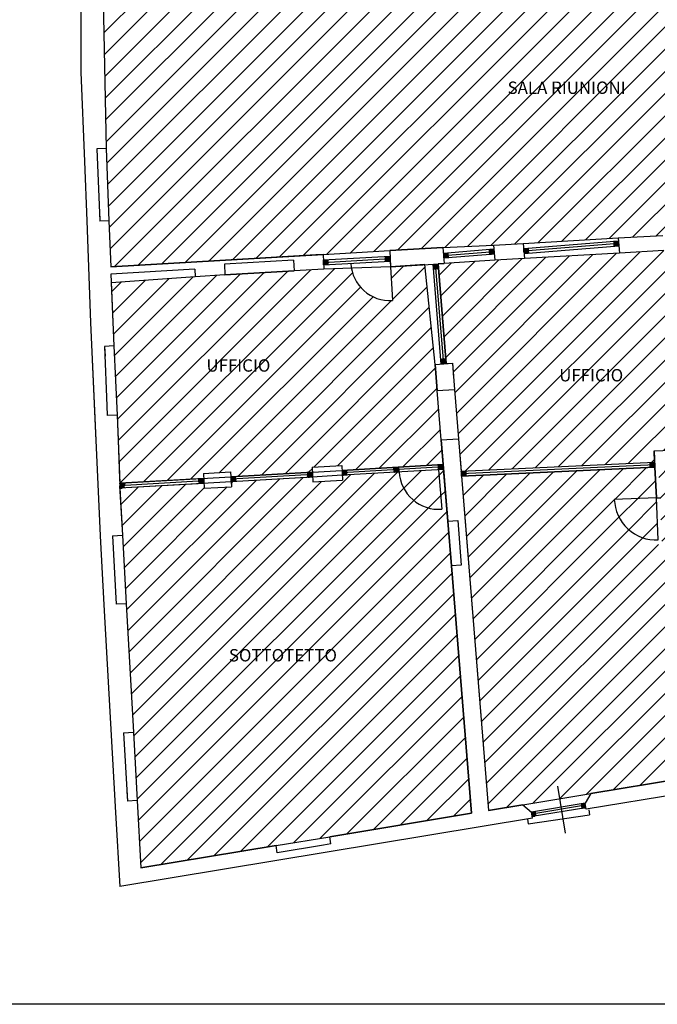
# Model space of a CAD drawing. Units: millimetres. Extents: x 694 to 1878, y 383 to 1533.
# Drawn here: x 816 to 829, y 935 to 955 of the extents above; entities that cross this region are included whole.
import ezdxf

# ---------------------------------------------------------------- set-up
doc = ezdxf.new("R2010")
doc.units = ezdxf.units.MM
doc.layers.add('DISEGNO', color=7, linetype='Continuous')
doc.layers.add('ZONA UFFICI', color=5, linetype='Continuous')
doc.styles.add('2', font='simplex')
pattern_1 = [(45, (-210.48702, 805.204), (-0.2245064, 0.2245064), [])]

# ---------------------------------------------------------------- blocks, each defined once
blk = doc.blocks.new('*X144')
at = {"color": 0, "linetype": 'Continuous'}
for p, q in [((13.499, 5.65), (13.58, 5.65)), ((13.5, 5.643), (13.5, 5.657)), ((13.5, 5.64), (13.582, 5.64)), ((13.502, 5.63), (13.58, 5.63)), ((13.504, 5.62), (13.52, 5.62)), ((13.505, 5.61), (13.586, 5.61)), ((13.507, 5.6), (13.588, 5.6)), ((13.509, 5.59), (13.59, 5.59)), ((13.51, 5.618), (13.51, 5.659)), ((13.51, 5.582), (13.51, 5.618)), ((13.51, 5.58), (13.584, 5.58)), ((13.516, 5.66), (13.578, 5.66)), ((13.52, 5.62), (13.52, 5.661)), ((13.52, 5.62), (13.585, 5.62)), ((13.52, 5.569), (13.52, 5.62)), ((13.53, 5.622), (13.53, 5.662)), ((13.53, 5.571), (13.53, 5.622)), ((13.54, 5.623), (13.54, 5.664)), ((13.54, 5.573), (13.54, 5.623)), ((13.55, 5.625), (13.55, 5.666)), ((13.55, 5.574), (13.55, 5.625)), ((13.56, 5.627), (13.56, 5.667)), ((13.56, 5.576), (13.56, 5.627)), ((13.57, 5.628), (13.57, 5.669)), ((13.57, 5.578), (13.57, 5.628)), ((13.58, 5.63), (13.58, 5.649)), ((13.58, 5.63), (13.583, 5.63)), ((13.58, 5.579), (13.58, 5.63)), ((13.59, 5.581), (13.59, 5.589)), ((12.493, 5.49), (12.574, 5.49)), ((12.494, 5.48), (12.575, 5.48)), ((12.496, 5.47), (12.577, 5.47)), ((12.498, 5.46), (12.553, 5.46)), ((12.499, 5.45), (12.58, 5.45)), ((12.5, 5.451), (12.5, 5.492)), ((12.5, 5.445), (12.5, 5.451)), ((12.501, 5.44), (12.582, 5.44)), ((12.502, 5.43), (12.584, 5.43)), ((12.504, 5.42), (12.585, 5.42)), ((12.506, 5.41), (12.557, 5.41)), ((12.51, 5.453), (12.51, 5.493)), ((12.51, 5.402), (12.51, 5.453)), ((12.52, 5.455), (12.52, 5.495)), ((12.52, 5.404), (12.52, 5.455)), ((12.53, 5.456), (12.53, 5.497)), ((12.53, 5.406), (12.53, 5.456)), ((12.54, 5.458), (12.54, 5.498)), ((12.54, 5.407), (12.54, 5.458)), ((12.549, 5.5), (12.572, 5.5)), ((12.55, 5.46), (12.55, 5.5)), ((12.55, 5.409), (12.55, 5.46)), ((12.553, 5.46), (12.579, 5.46)), ((12.56, 5.461), (12.56, 5.502)), ((12.56, 5.411), (12.56, 5.461)), ((12.57, 5.463), (12.57, 5.503)), ((12.57, 5.412), (12.57, 5.463)), ((12.58, 5.414), (12.58, 5.452)), ((13.512, 5.57), (13.524, 5.57))]:
    blk.add_line(p, q, dxfattribs=at)
blk = doc.blocks.new('*X145')
at = {"color": 0, "linetype": 'Continuous'}
for p, q in [((8.662, 12.39), (8.762, 12.39)), ((8.662, 12.38), (8.762, 12.38)), ((8.663, 12.37), (8.763, 12.37)), ((8.663, 12.36), (8.764, 12.36)), ((8.664, 12.35), (8.692, 12.35)), ((8.665, 12.34), (8.765, 12.34)), ((8.67, 12.349), (8.67, 12.399)), ((8.67, 12.299), (8.67, 12.349)), ((8.68, 12.349), (8.68, 12.399)), ((8.68, 12.299), (8.68, 12.349)), ((8.69, 12.35), (8.69, 12.4)), ((8.69, 12.3), (8.69, 12.35)), ((8.691, 12.4), (8.761, 12.4)), ((8.692, 12.35), (8.764, 12.35)), ((8.7, 12.35), (8.7, 12.401)), ((8.7, 12.3), (8.7, 12.35)), ((8.71, 12.351), (8.71, 12.401)), ((8.71, 12.301), (8.71, 12.351)), ((8.72, 12.352), (8.72, 12.402)), ((8.72, 12.302), (8.72, 12.352)), ((8.73, 12.352), (8.73, 12.402)), ((8.73, 12.302), (8.73, 12.352)), ((8.74, 12.353), (8.74, 12.403)), ((8.74, 12.303), (8.74, 12.353)), ((8.75, 12.353), (8.75, 12.403)), ((8.75, 12.303), (8.75, 12.353)), ((8.76, 12.354), (8.76, 12.404)), ((8.76, 12.304), (8.76, 12.354)), ((10.61, 12.505), (10.61, 12.512)), ((10.61, 12.51), (10.708, 12.51)), ((10.61, 12.5), (10.709, 12.5)), ((10.611, 12.49), (10.709, 12.49)), ((10.611, 12.48), (10.71, 12.48)), ((10.612, 12.47), (10.711, 12.47)), ((10.613, 12.46), (10.712, 12.46)), ((10.613, 12.45), (10.713, 12.45)), ((10.614, 12.44), (10.713, 12.44)), ((10.614, 12.43), (10.714, 12.43)), ((10.615, 12.42), (10.715, 12.42)), ((10.62, 12.462), (10.62, 12.512)), ((10.62, 12.412), (10.62, 12.462)), ((10.63, 12.463), (10.63, 12.513)), ((10.63, 12.413), (10.63, 12.463)), ((10.64, 12.463), (10.64, 12.513)), ((10.64, 12.413), (10.64, 12.463)), ((10.65, 12.464), (10.65, 12.514)), ((10.65, 12.414), (10.65, 12.464)), ((10.66, 12.464), (10.66, 12.514)), ((10.66, 12.414), (10.66, 12.464)), ((10.67, 12.465), (10.67, 12.515)), ((10.67, 12.415), (10.67, 12.465)), ((10.68, 12.466), (10.68, 12.516)), ((10.68, 12.415), (10.68, 12.466)), ((10.69, 12.466), (10.69, 12.516)), ((10.69, 12.416), (10.69, 12.466)), ((10.7, 12.467), (10.7, 12.517)), ((10.7, 12.417), (10.7, 12.467)), ((10.71, 12.467), (10.71, 12.483)), ((10.71, 12.417), (10.71, 12.467)), ((8.665, 12.33), (8.765, 12.33)), ((8.666, 12.32), (8.766, 12.32)), ((8.666, 12.31), (8.767, 12.31)), ((8.667, 12.3), (8.694, 12.3))]:
    blk.add_line(p, q, dxfattribs=at)
blk = doc.blocks.new('*X150')
at = {"color": 0, "linetype": 'Continuous'}
for p, q in [((9.532, 16.72), (9.632, 16.72)), ((9.54, 16.673), (9.54, 16.724)), ((9.55, 16.674), (9.55, 16.724)), ((9.56, 16.675), (9.56, 16.725)), ((9.57, 16.675), (9.57, 16.725)), ((9.58, 16.676), (9.58, 16.726)), ((9.59, 16.676), (9.59, 16.726)), ((9.6, 16.677), (9.6, 16.727)), ((9.61, 16.677), (9.61, 16.728)), ((9.62, 16.678), (9.62, 16.728)), ((9.63, 16.679), (9.63, 16.729)), ((8.284, 16.65), (8.384, 16.65)), ((8.284, 16.64), (8.384, 16.64)), ((8.285, 16.63), (8.385, 16.63)), ((8.285, 16.62), (8.385, 16.62)), ((8.286, 16.61), (8.386, 16.61)), ((8.286, 16.6), (8.386, 16.6)), ((8.286, 16.59), (8.386, 16.59)), ((8.287, 16.58), (8.387, 16.58)), ((8.287, 16.57), (8.387, 16.57)), ((8.288, 16.56), (8.388, 16.56)), ((8.29, 16.601), (8.29, 16.651)), ((8.29, 16.551), (8.29, 16.601)), ((8.3, 16.601), (8.3, 16.651)), ((8.3, 16.551), (8.3, 16.601)), ((8.31, 16.602), (8.31, 16.652)), ((8.31, 16.552), (8.31, 16.602)), ((8.32, 16.603), (8.32, 16.653)), ((8.32, 16.552), (8.32, 16.603)), ((8.33, 16.603), (8.33, 16.653)), ((8.33, 16.553), (8.33, 16.603)), ((8.34, 16.604), (8.34, 16.654)), ((8.34, 16.554), (8.34, 16.604)), ((8.35, 16.604), (8.35, 16.654)), ((8.35, 16.554), (8.35, 16.604)), ((8.36, 16.605), (8.36, 16.655)), ((8.36, 16.555), (8.36, 16.605)), ((8.37, 16.605), (8.37, 16.655)), ((8.37, 16.555), (8.37, 16.605)), ((8.38, 16.606), (8.38, 16.656)), ((8.38, 16.556), (8.38, 16.606)), ((9.533, 16.71), (9.633, 16.71)), ((9.533, 16.7), (9.633, 16.7)), ((9.533, 16.69), (9.633, 16.69)), ((9.534, 16.68), (9.634, 16.68)), ((9.534, 16.67), (9.634, 16.67)), ((9.535, 16.66), (9.635, 16.66)), ((9.535, 16.65), (9.635, 16.65)), ((9.535, 16.64), (9.635, 16.64)), ((9.536, 16.63), (9.636, 16.63)), ((9.54, 16.623), (9.54, 16.673)), ((9.55, 16.624), (9.55, 16.674)), ((9.56, 16.624), (9.56, 16.675)), ((9.57, 16.625), (9.57, 16.675)), ((9.58, 16.626), (9.58, 16.676)), ((9.59, 16.626), (9.59, 16.676)), ((9.6, 16.627), (9.6, 16.677)), ((9.61, 16.627), (9.61, 16.677)), ((9.62, 16.628), (9.62, 16.678)), ((9.63, 16.629), (9.63, 16.679))]:
    blk.add_line(p, q, dxfattribs=at)
blk = doc.blocks.new('*X146')
at = {"color": 0, "linetype": 'Continuous'}
for p, q in [((9.711, 12.45), (9.812, 12.45)), ((9.712, 12.44), (9.812, 12.44)), ((9.713, 12.43), (9.813, 12.43)), ((9.713, 12.42), (9.813, 12.42)), ((9.714, 12.41), (9.725, 12.41)), ((9.714, 12.4), (9.815, 12.4)), ((9.715, 12.39), (9.815, 12.39)), ((9.716, 12.38), (9.816, 12.38)), ((9.716, 12.37), (9.816, 12.37)), ((9.717, 12.36), (9.726, 12.36)), ((9.72, 12.41), (9.72, 12.46)), ((9.72, 12.36), (9.72, 12.41)), ((9.723, 12.46), (9.811, 12.46)), ((9.725, 12.41), (9.814, 12.41)), ((9.73, 12.41), (9.73, 12.46)), ((9.73, 12.36), (9.73, 12.41)), ((9.74, 12.411), (9.74, 12.461)), ((9.74, 12.361), (9.74, 12.411)), ((9.75, 12.411), (9.75, 12.462)), ((9.75, 12.361), (9.75, 12.411)), ((9.76, 12.412), (9.76, 12.462)), ((9.76, 12.362), (9.76, 12.412)), ((9.77, 12.413), (9.77, 12.463)), ((9.77, 12.363), (9.77, 12.413)), ((9.78, 12.413), (9.78, 12.463)), ((9.78, 12.363), (9.78, 12.413)), ((9.79, 12.414), (9.79, 12.464)), ((9.79, 12.364), (9.79, 12.414)), ((9.8, 12.414), (9.8, 12.464)), ((9.8, 12.364), (9.8, 12.414)), ((9.81, 12.415), (9.81, 12.465)), ((9.81, 12.365), (9.81, 12.415))]:
    blk.add_line(p, q, dxfattribs=at)
blk = doc.blocks.new('*X149')
at = {"color": 0, "linetype": 'Continuous'}
for p, q in [((4.166, 12.08), (4.266, 12.08)), ((4.167, 12.07), (4.267, 12.07)), ((4.167, 12.06), (4.267, 12.06)), ((4.168, 12.05), (4.268, 12.05)), ((4.168, 12.04), (4.22, 12.04)), ((4.17, 12.037), (4.17, 12.087)), ((4.18, 12.038), (4.18, 12.088)), ((4.19, 12.038), (4.19, 12.088)), ((4.2, 12.039), (4.2, 12.089)), ((4.21, 12.039), (4.21, 12.089)), ((4.219, 12.09), (4.266, 12.09)), ((4.22, 12.04), (4.22, 12.09)), ((4.23, 12.041), (4.23, 12.091)), ((4.24, 12.041), (4.24, 12.091)), ((4.25, 12.042), (4.25, 12.092)), ((4.26, 12.042), (4.26, 12.092))]:
    blk.add_line(p, q, dxfattribs=at)
blk = doc.blocks.new('*X148')
at = {"color": 0, "linetype": 'Continuous'}
for p, q in [((4.22, 12.09), (4.22, 12.14)), ((4.23, 12.091), (4.23, 12.141)), ((4.24, 12.091), (4.24, 12.141)), ((4.25, 12.092), (4.25, 12.142)), ((4.26, 12.092), (4.26, 12.142)), ((5.766, 12.23), (5.866, 12.23)), ((5.767, 12.22), (5.867, 12.22)), ((5.767, 12.21), (5.867, 12.21)), ((5.768, 12.2), (5.868, 12.2)), ((5.768, 12.19), (5.869, 12.19)), ((5.769, 12.18), (5.869, 12.18)), ((5.77, 12.18), (5.77, 12.23)), ((5.77, 12.163), (5.77, 12.18)), ((5.77, 12.17), (5.87, 12.17)), ((5.77, 12.16), (5.87, 12.16)), ((5.771, 12.15), (5.871, 12.15)), ((5.78, 12.181), (5.78, 12.231)), ((5.78, 12.131), (5.78, 12.181)), ((5.79, 12.181), (5.79, 12.231)), ((5.79, 12.131), (5.79, 12.181)), ((5.8, 12.182), (5.8, 12.232)), ((5.8, 12.132), (5.8, 12.182)), ((5.81, 12.182), (5.81, 12.233)), ((5.81, 12.132), (5.81, 12.182)), ((5.82, 12.183), (5.82, 12.233)), ((5.82, 12.133), (5.82, 12.183)), ((5.83, 12.184), (5.83, 12.234)), ((5.83, 12.134), (5.83, 12.184)), ((5.84, 12.184), (5.84, 12.234)), ((5.84, 12.134), (5.84, 12.184)), ((5.85, 12.185), (5.85, 12.235)), ((5.85, 12.135), (5.85, 12.185)), ((5.86, 12.185), (5.86, 12.235)), ((5.86, 12.135), (5.86, 12.185)), ((5.87, 12.136), (5.87, 12.166)), ((4.17, 12.126), (4.17, 12.137)), ((4.17, 12.13), (4.27, 12.13)), ((4.17, 12.12), (4.27, 12.12)), ((4.171, 12.11), (4.271, 12.11)), ((4.171, 12.1), (4.271, 12.1)), ((4.171, 12.09), (4.219, 12.09)), ((4.18, 12.088), (4.18, 12.138)), ((4.19, 12.088), (4.19, 12.138)), ((4.2, 12.089), (4.2, 12.139)), ((4.21, 12.089), (4.21, 12.14)), ((4.217, 12.14), (4.27, 12.14)), ((4.27, 12.093), (4.27, 12.128)), ((5.771, 12.14), (5.872, 12.14))]:
    blk.add_line(p, q, dxfattribs=at)
blk = doc.blocks.new('*X147')
at = {"color": 0, "linetype": 'Continuous'}
for p, q in [((7.963, 12.35), (8.063, 12.35)), ((7.963, 12.34), (8.064, 12.34)), ((7.97, 12.308), (7.97, 12.358)), ((7.98, 12.309), (7.98, 12.359)), ((7.99, 12.309), (7.99, 12.359)), ((8, 12.31), (8, 12.36)), ((8.003, 12.36), (8.062, 12.36)), ((8.01, 12.31), (8.01, 12.36)), ((8.02, 12.311), (8.02, 12.361)), ((8.03, 12.312), (8.03, 12.362)), ((8.04, 12.312), (8.04, 12.362)), ((8.05, 12.313), (8.05, 12.363)), ((8.06, 12.313), (8.06, 12.363)), ((6.415, 12.26), (6.516, 12.26)), ((6.416, 12.25), (6.516, 12.25)), ((6.417, 12.24), (6.517, 12.24)), ((6.417, 12.23), (6.517, 12.23)), ((6.418, 12.22), (6.456, 12.22)), ((6.418, 12.21), (6.519, 12.21)), ((6.419, 12.2), (6.519, 12.2)), ((6.42, 12.218), (6.42, 12.268)), ((6.42, 12.182), (6.42, 12.218)), ((6.42, 12.19), (6.52, 12.19)), ((6.42, 12.18), (6.52, 12.18)), ((6.421, 12.17), (6.457, 12.17)), ((6.43, 12.219), (6.43, 12.269)), ((6.43, 12.168), (6.43, 12.219)), ((6.44, 12.219), (6.44, 12.269)), ((6.44, 12.169), (6.44, 12.219)), ((6.45, 12.22), (6.45, 12.27)), ((6.45, 12.17), (6.45, 12.22)), ((6.454, 12.27), (6.515, 12.27)), ((6.456, 12.22), (6.518, 12.22)), ((6.46, 12.22), (6.46, 12.27)), ((6.46, 12.17), (6.46, 12.22)), ((6.47, 12.221), (6.47, 12.271)), ((6.47, 12.171), (6.47, 12.221)), ((6.48, 12.221), (6.48, 12.272)), ((6.48, 12.171), (6.48, 12.221)), ((6.49, 12.222), (6.49, 12.272)), ((6.49, 12.172), (6.49, 12.222)), ((6.5, 12.223), (6.5, 12.273)), ((6.5, 12.172), (6.5, 12.223)), ((6.51, 12.223), (6.51, 12.273)), ((6.51, 12.173), (6.51, 12.223)), ((6.52, 12.174), (6.52, 12.185)), ((7.964, 12.33), (8.064, 12.33)), ((7.965, 12.32), (8.065, 12.32)), ((7.965, 12.31), (8.004, 12.31)), ((7.966, 12.3), (8.066, 12.3)), ((7.966, 12.29), (8.067, 12.29)), ((7.967, 12.28), (8.067, 12.28)), ((7.968, 12.27), (8.068, 12.27)), ((7.968, 12.26), (8.005, 12.26)), ((7.97, 12.258), (7.97, 12.308)), ((7.98, 12.259), (7.98, 12.309)), ((7.99, 12.259), (7.99, 12.309)), ((8, 12.26), (8, 12.31)), ((8.004, 12.31), (8.065, 12.31)), ((8.01, 12.26), (8.01, 12.31)), ((8.02, 12.261), (8.02, 12.311)), ((8.03, 12.261), (8.03, 12.312)), ((8.04, 12.262), (8.04, 12.312)), ((8.05, 12.263), (8.05, 12.313)), ((8.06, 12.263), (8.06, 12.313))]:
    blk.add_line(p, q, dxfattribs=at)
blk = doc.blocks.new('*X159')
at = {"color": 0, "linetype": 'Continuous'}
blk.add_line((14.939, 12.464), (14.984, 12.509), dxfattribs=at)
blk = doc.blocks.new('*X160')
at = {"color": 0, "linetype": 'Continuous'}
for p, q in [((14.882, 12.56), (14.982, 12.56)), ((14.882, 12.55), (14.982, 12.55)), ((14.883, 12.54), (14.983, 12.54)), ((14.89, 12.512), (14.89, 12.562)), ((14.9, 12.512), (14.9, 12.562)), ((14.91, 12.513), (14.91, 12.563)), ((14.92, 12.513), (14.92, 12.563)), ((14.93, 12.514), (14.93, 12.564)), ((14.94, 12.514), (14.94, 12.564)), ((14.95, 12.515), (14.95, 12.565)), ((14.96, 12.515), (14.96, 12.565)), ((14.97, 12.516), (14.97, 12.566)), ((14.98, 12.516), (14.98, 12.566)), ((14.883, 12.53), (14.983, 12.53)), ((14.884, 12.52), (14.984, 12.52)), ((14.884, 12.51), (14.984, 12.51)), ((14.885, 12.5), (14.985, 12.5)), ((14.885, 12.49), (14.985, 12.49)), ((14.885, 12.48), (14.986, 12.48)), ((14.886, 12.47), (14.986, 12.47)), ((14.89, 12.462), (14.89, 12.512)), ((14.9, 12.462), (14.9, 12.512)), ((14.91, 12.463), (14.91, 12.513)), ((14.92, 12.463), (14.92, 12.513)), ((14.93, 12.464), (14.93, 12.514)), ((14.94, 12.464), (14.94, 12.514)), ((14.95, 12.465), (14.95, 12.515)), ((14.96, 12.465), (14.96, 12.515)), ((14.97, 12.465), (14.97, 12.516)), ((14.98, 12.466), (14.98, 12.516))]:
    blk.add_line(p, q, dxfattribs=at)
blk = doc.blocks.new('*X156')
at = {"color": 0, "linetype": 'Continuous'}
for p, q in [((10.505, 16.56), (10.555, 16.56)), ((10.505, 16.55), (10.556, 16.55)), ((10.506, 16.54), (10.556, 16.54)), ((10.507, 16.53), (10.557, 16.53)), ((10.508, 16.52), (10.558, 16.52)), ((10.51, 16.494), (10.51, 16.566)), ((10.52, 16.467), (10.52, 16.567)), ((10.53, 16.467), (10.53, 16.568)), ((10.54, 16.468), (10.54, 16.568)), ((10.55, 16.469), (10.55, 16.569)), ((10.555, 16.56), (10.605, 16.56)), ((10.556, 16.55), (10.606, 16.55)), ((10.556, 16.54), (10.607, 16.54)), ((10.557, 16.53), (10.607, 16.53)), ((10.558, 16.52), (10.608, 16.52)), ((10.56, 16.496), (10.56, 16.569)), ((10.57, 16.47), (10.57, 16.57)), ((10.571, 16.57), (10.604, 16.57)), ((10.58, 16.47), (10.58, 16.571)), ((10.59, 16.471), (10.59, 16.571)), ((10.6, 16.472), (10.6, 16.572)), ((10.509, 16.51), (10.559, 16.51)), ((10.509, 16.5), (10.56, 16.5)), ((10.51, 16.49), (10.56, 16.49)), ((10.511, 16.48), (10.561, 16.48)), ((10.512, 16.47), (10.562, 16.47)), ((10.559, 16.51), (10.609, 16.51)), ((10.56, 16.5), (10.61, 16.5)), ((10.56, 16.469), (10.56, 16.496)), ((10.56, 16.49), (10.611, 16.49)), ((10.561, 16.48), (10.611, 16.48)), ((10.562, 16.47), (10.574, 16.47)), ((10.61, 16.472), (10.61, 16.498)), ((10.66, 14.645), (10.66, 14.648)), ((10.66, 14.64), (10.711, 14.64)), ((10.661, 14.63), (10.711, 14.63)), ((10.662, 14.62), (10.712, 14.62)), ((10.663, 14.61), (10.713, 14.61)), ((10.664, 14.6), (10.714, 14.6)), ((10.664, 14.59), (10.715, 14.59)), ((10.665, 14.58), (10.715, 14.58)), ((10.666, 14.57), (10.716, 14.57)), ((10.667, 14.56), (10.717, 14.56)), ((10.668, 14.55), (10.689, 14.55)), ((10.67, 14.548), (10.67, 14.649)), ((10.68, 14.549), (10.68, 14.65)), ((10.685, 14.65), (10.71, 14.65)), ((10.69, 14.55), (10.69, 14.65)), ((10.7, 14.551), (10.7, 14.651)), ((10.71, 14.647), (10.71, 14.652)), ((10.71, 14.65), (10.76, 14.65)), ((10.71, 14.552), (10.71, 14.647)), ((10.711, 14.64), (10.761, 14.64)), ((10.711, 14.63), (10.762, 14.63)), ((10.712, 14.62), (10.762, 14.62)), ((10.713, 14.61), (10.763, 14.61)), ((10.714, 14.6), (10.764, 14.6)), ((10.715, 14.59), (10.765, 14.59)), ((10.715, 14.58), (10.766, 14.58)), ((10.716, 14.57), (10.766, 14.57)), ((10.717, 14.56), (10.767, 14.56)), ((10.72, 14.552), (10.72, 14.653)), ((10.73, 14.553), (10.73, 14.654)), ((10.74, 14.554), (10.74, 14.654)), ((10.75, 14.555), (10.75, 14.655)), ((10.76, 14.556), (10.76, 14.649))]:
    blk.add_line(p, q, dxfattribs=at)
blk = doc.blocks.new('*X151')
at = {"color": 0, "linetype": 'Continuous'}
for p, q in [((10.712, 16.79), (10.812, 16.79)), ((10.713, 16.78), (10.813, 16.78)), ((10.713, 16.77), (10.814, 16.77)), ((10.714, 16.76), (10.814, 16.76)), ((10.715, 16.75), (10.815, 16.75)), ((10.716, 16.74), (10.816, 16.74)), ((10.717, 16.73), (10.817, 16.73)), ((10.717, 16.72), (10.818, 16.72)), ((10.72, 16.742), (10.72, 16.792)), ((10.72, 16.692), (10.72, 16.742)), ((10.73, 16.743), (10.73, 16.793)), ((10.73, 16.693), (10.73, 16.743)), ((10.74, 16.744), (10.74, 16.794)), ((10.74, 16.694), (10.74, 16.744)), ((10.75, 16.745), (10.75, 16.795)), ((10.75, 16.694), (10.75, 16.745)), ((10.76, 16.745), (10.76, 16.796)), ((10.76, 16.695), (10.76, 16.745)), ((10.77, 16.746), (10.77, 16.796)), ((10.77, 16.696), (10.77, 16.746)), ((10.78, 16.747), (10.78, 16.797)), ((10.78, 16.697), (10.78, 16.747)), ((10.79, 16.748), (10.79, 16.798)), ((10.79, 16.698), (10.79, 16.748)), ((10.8, 16.749), (10.8, 16.799)), ((10.8, 16.698), (10.8, 16.749)), ((10.81, 16.749), (10.81, 16.8)), ((10.81, 16.699), (10.81, 16.749)), ((11.634, 16.86), (11.734, 16.86)), ((11.635, 16.85), (11.735, 16.85)), ((11.636, 16.84), (11.736, 16.84)), ((11.636, 16.83), (11.737, 16.83)), ((11.637, 16.82), (11.68, 16.82)), ((11.638, 16.81), (11.738, 16.81)), ((11.639, 16.8), (11.739, 16.8)), ((11.64, 16.817), (11.64, 16.867)), ((11.64, 16.787), (11.64, 16.817)), ((11.64, 16.79), (11.74, 16.79)), ((11.641, 16.78), (11.741, 16.78)), ((11.641, 16.77), (11.682, 16.77)), ((11.65, 16.818), (11.65, 16.868)), ((11.65, 16.767), (11.65, 16.818)), ((11.66, 16.818), (11.66, 16.869)), ((11.66, 16.768), (11.66, 16.818)), ((11.67, 16.819), (11.67, 16.869)), ((11.67, 16.769), (11.67, 16.819)), ((11.678, 16.87), (11.734, 16.87)), ((11.68, 16.82), (11.68, 16.87)), ((11.68, 16.82), (11.738, 16.82)), ((11.68, 16.77), (11.68, 16.82)), ((11.69, 16.821), (11.69, 16.871)), ((11.69, 16.771), (11.69, 16.821)), ((11.7, 16.822), (11.7, 16.872)), ((11.7, 16.771), (11.7, 16.822)), ((11.71, 16.822), (11.71, 16.873)), ((11.71, 16.772), (11.71, 16.822)), ((11.72, 16.823), (11.72, 16.873)), ((11.72, 16.773), (11.72, 16.823)), ((11.73, 16.824), (11.73, 16.874)), ((11.73, 16.774), (11.73, 16.824)), ((11.74, 16.775), (11.74, 16.791)), ((10.718, 16.71), (10.819, 16.71)), ((10.719, 16.7), (10.819, 16.7))]:
    blk.add_line(p, q, dxfattribs=at)
blk = doc.blocks.new('*X161')
at = {"color": 0, "linetype": 'Continuous'}
for p, q in [((11.069, 12.38), (11.17, 12.38)), ((11.07, 12.374), (11.07, 12.382)), ((11.07, 12.37), (11.171, 12.37)), ((11.071, 12.36), (11.171, 12.36)), ((11.072, 12.35), (11.172, 12.35)), ((11.073, 12.34), (11.173, 12.34)), ((11.08, 12.283), (11.08, 12.383)), ((11.09, 12.283), (11.09, 12.383)), ((11.1, 12.284), (11.1, 12.384)), ((11.11, 12.284), (11.11, 12.384)), ((11.12, 12.285), (11.12, 12.385)), ((11.13, 12.285), (11.13, 12.385)), ((11.14, 12.286), (11.14, 12.386)), ((11.15, 12.286), (11.15, 12.386)), ((11.16, 12.287), (11.16, 12.387)), ((11.17, 12.287), (11.17, 12.378)), ((11.074, 12.33), (11.174, 12.33)), ((11.074, 12.32), (11.175, 12.32)), ((11.075, 12.31), (11.175, 12.31)), ((11.076, 12.3), (11.176, 12.3)), ((11.077, 12.29), (11.177, 12.29))]:
    blk.add_line(p, q, dxfattribs=at)
blk = doc.blocks.new('*X152')
at = {"color": 0, "linetype": 'Continuous'}
for p, q in [((14.151, 17.03), (14.251, 17.03)), ((14.151, 17.02), (14.252, 17.02)), ((14.152, 17.01), (14.253, 17.01)), ((14.153, 17), (14.253, 17)), ((14.154, 16.99), (14.254, 16.99)), ((14.155, 16.98), (14.255, 16.98)), ((14.155, 16.97), (14.256, 16.97)), ((14.156, 16.96), (14.257, 16.96)), ((14.157, 16.95), (14.257, 16.95)), ((14.158, 16.94), (14.258, 16.94)), ((14.16, 16.981), (14.16, 17.031)), ((14.16, 16.931), (14.16, 16.981)), ((14.17, 16.982), (14.17, 17.032)), ((14.17, 16.931), (14.17, 16.982)), ((14.18, 16.982), (14.18, 17.032)), ((14.18, 16.932), (14.18, 16.982)), ((14.19, 16.983), (14.19, 17.033)), ((14.19, 16.933), (14.19, 16.983)), ((14.2, 16.984), (14.2, 17.034)), ((14.2, 16.934), (14.2, 16.984)), ((14.21, 16.985), (14.21, 17.035)), ((14.21, 16.935), (14.21, 16.985)), ((14.22, 16.986), (14.22, 17.036)), ((14.22, 16.935), (14.22, 16.986)), ((14.23, 16.986), (14.23, 17.037)), ((14.23, 16.936), (14.23, 16.986)), ((14.24, 16.987), (14.24, 17.037)), ((14.24, 16.937), (14.24, 16.987)), ((14.25, 16.988), (14.25, 17.038)), ((14.25, 16.938), (14.25, 16.988)), ((12.335, 16.88), (12.435, 16.88)), ((12.336, 16.87), (12.436, 16.87)), ((12.336, 16.86), (12.437, 16.86)), ((12.337, 16.85), (12.437, 16.85)), ((12.338, 16.84), (12.426, 16.84)), ((12.339, 16.83), (12.439, 16.83)), ((12.34, 16.833), (12.34, 16.883)), ((12.34, 16.815), (12.34, 16.833)), ((12.34, 16.82), (12.44, 16.82)), ((12.34, 16.81), (12.441, 16.81)), ((12.341, 16.8), (12.442, 16.8)), ((12.342, 16.79), (12.428, 16.79)), ((12.35, 16.834), (12.35, 16.884)), ((12.35, 16.784), (12.35, 16.834)), ((12.36, 16.835), (12.36, 16.885)), ((12.36, 16.785), (12.36, 16.835)), ((12.37, 16.835), (12.37, 16.886)), ((12.37, 16.785), (12.37, 16.835)), ((12.38, 16.836), (12.38, 16.886)), ((12.38, 16.786), (12.38, 16.836)), ((12.39, 16.837), (12.39, 16.887)), ((12.39, 16.787), (12.39, 16.837)), ((12.4, 16.838), (12.4, 16.888)), ((12.4, 16.788), (12.4, 16.838)), ((12.41, 16.839), (12.41, 16.889)), ((12.41, 16.789), (12.41, 16.839)), ((12.42, 16.84), (12.42, 16.89)), ((12.42, 16.789), (12.42, 16.84)), ((12.424, 16.89), (12.434, 16.89)), ((12.426, 16.84), (12.438, 16.84)), ((12.43, 16.84), (12.43, 16.891)), ((12.43, 16.79), (12.43, 16.84)), ((12.44, 16.791), (12.44, 16.819))]:
    blk.add_line(p, q, dxfattribs=at)

msp = doc.modelspace()

# ---------------------------------------------------------------- hatches: boundary and pattern name
at = {"layer": 'ZONA UFFICI'}
h = msp.add_hatch(dxfattribs=at)
h.set_pattern_fill('ANSI31', color=256, scale=0.1, style=0)
h.set_pattern_definition(pattern_1)
h.paths.add_polyline_path([(832.721, 953.705), (832.535, 958.265), (826.457, 958.071), (825.398, 958.037), (817.51, 957.785), (817.51, 957.081), (817.512, 955.611), (817.572, 952.612), (817.627, 951.148), (817.663, 950.218), (821.957, 950.468), (823.305, 950.546), (824.379, 950.609), (825.404, 950.655), (826.003, 950.69), (827.923, 950.801), (828.821, 950.853), (830.219, 950.935), (830.817, 950.983), (832.79, 951.084), (832.78, 951.484)])
h.paths.add_polyline_path([(825.603, 953.629), (825.603, 954.046), (828.448, 954.046), (828.448, 953.629)], flags=24)
h = msp.add_hatch(dxfattribs=at)
h.set_pattern_fill('ANSI31', color=256, scale=0.1, style=0)
h.set_pattern_definition(pattern_1)
h.paths.add_polyline_path([(824.263, 947.717), (824.22, 948.242), (824.016, 950.261), (823.32, 950.22), (823.36, 949.535, -0.378781), (822.527, 950.19), (821.968, 950.168), (821.369, 950.133), (819.971, 950.052), (819.372, 950.017), (817.671, 949.892), (817.728, 948.619), (817.79, 947.22), (817.813, 946.716), (817.843, 945.941), (817.847, 945.841), (819.543, 945.94), (819.537, 946.04), (820.086, 946.072), (820.092, 945.972), (821.739, 946.068), (821.733, 946.168), (822.332, 946.202), (822.338, 946.102), (824.384, 946.221), (824.344, 946.72)])
h.paths.add_polyline_path([(824.55, 944.173), (824.477, 945.075), (824.392, 946.122), (824.292, 946.116), (824.357, 945.318, -0.420936), (823.494, 946.069), (822.344, 946.003), (822.35, 945.903), (821.751, 945.868), (821.745, 945.968), (820.098, 945.872), (820.104, 945.772), (819.555, 945.74), (819.549, 945.84), (819.517, 945.838), (817.845, 945.741), (817.899, 944.793), (817.976, 943.408), (818.121, 940.812), (818.199, 939.428), (818.275, 938.067), (821.006, 938.519), (822.091, 938.699), (824.956, 939.173)])
h.paths.add_polyline_path([(833.141, 943.29), (832.652, 943.267), (832.596, 944.466), (833.055, 944.487), (833.028, 944.874), (828.739, 944.556), (828.732, 944.696, -0.418263), (827.843, 945.517), (828.693, 945.545), (828.663, 946.17), (824.754, 945.987), (825.303, 939.23), (825.993, 939.345), (827.372, 939.573), (831.072, 940.185), (832.451, 940.413), (833.336, 940.56)])
h.paths.add_polyline_path([(830.736, 949.744), (830.698, 950.556), (830.693, 950.656), (830.244, 950.63), (828.846, 950.548), (827.947, 950.496), (826.028, 950.385), (825.429, 950.35), (824.406, 950.283), (824.281, 950.276), (824.445, 948.261), (824.569, 948.271), (824.612, 947.737), (824.693, 946.74), (824.746, 946.087), (828.659, 946.27), (828.648, 946.495), (830.884, 946.6)])
h.paths.add_polyline_path([(830.879, 948.837), (830.916, 948.038), (831.716, 948.077, 0.41359)])
h.paths.add_polyline_path([(819.535, 948.035), (820.982, 948.035), (820.982, 948.41), (819.535, 948.41)], flags=24)
h.paths.add_polyline_path([(819.989, 942.179), (822.364, 942.179), (822.364, 942.554), (819.989, 942.554)], flags=24)
h.paths.add_polyline_path([(826.667, 947.838), (828.114, 947.838), (828.114, 948.213), (826.667, 948.213)], flags=24)
h = msp.add_hatch(dxfattribs=at)
h.set_pattern_fill('ANSI31', color=256, scale=0.1, style=0)
h.set_pattern_definition(pattern_1)
h.paths.add_polyline_path([(824.292, 946.116), (823.494, 946.069, 0.420936), (824.357, 945.318)])
h.paths.add_polyline_path([(828.693, 945.545), (827.843, 945.517, 0.418263), (828.732, 944.696)])
h.paths.add_polyline_path([(830.561, 946.26), (828.733, 946.174), (828.763, 945.548), (828.802, 944.699), (828.806, 944.631), (830.631, 944.766)])
h.paths.add_polyline_path([(830.861, 946.274), (830.561, 946.26), (830.592, 945.61), (830.891, 945.625)])
h.paths.add_polyline_path([(830.901, 945.425), (830.601, 945.411), (830.631, 944.766), (830.931, 944.789)])
h.paths.add_polyline_path([(831.196, 945.539), (830.896, 945.525), (830.931, 944.789), (831.23, 944.811)])
h.paths.add_polyline_path([(831.16, 946.288), (830.861, 946.274), (830.896, 945.525), (831.196, 945.539)])
h.paths.add_polyline_path([(831.46, 946.302), (831.16, 946.288), (831.196, 945.539), (831.338, 945.546), (831.335, 945.638), (831.495, 945.553)])
h.paths.add_polyline_path([(831.495, 945.553), (831.342, 945.457), (831.338, 945.546), (831.196, 945.539), (831.23, 944.811), (831.529, 944.833)])
h.paths.add_polyline_path([(831.61, 945.708, -0.246355), (831.934, 946.325), (831.46, 946.302), (831.529, 944.833), (833.025, 944.944), (833.021, 945.024), (832.999, 945.316, -0.756545)])
h.paths.add_polyline_path([(832.934, 946.191, 0.091575), (832.724, 946.364), (831.934, 946.325, 0.246355), (831.61, 945.708, 0.756545), (832.999, 945.316)])
h.paths.add_polyline_path([(832.316, 946.08, -1), (832.376, 946.08, -1)], flags=17)

# ---------------------------------------------------------------- linework, layer by layer
at = {"layer": 'DISEGNO'}
for p, q in [((817.06, 959.943), (817.06, 954.152)), ((817.512, 955.611), (817.572, 952.612)), ((817.512, 955.611), (817.572, 952.612)), ((817.512, 955.611), (817.572, 952.612)), ((817.06, 954.152), (817.13, 952.345)), ((817.572, 952.612), (817.385, 952.605)), ((817.385, 952.605), (817.442, 951.141)), ((817.572, 952.612), (817.627, 951.148)), ((817.572, 952.612), (817.627, 951.148)), ((817.13, 952.345), (817.177, 951.146)), ((817.433, 951.358), (817.442, 951.141)), ((817.177, 951.146), (817.256, 949.092)), ((817.177, 951.146), (817.256, 949.092)), ((817.627, 951.148), (817.442, 951.141)), ((817.627, 951.148), (817.442, 951.141)), ((817.627, 951.148), (817.663, 950.218)), ((817.627, 951.148), (817.663, 950.218)), ((817.627, 951.148), (817.663, 950.218)), ((817.627, 951.148), (817.663, 950.218)), ((826.003, 950.69), (827.923, 950.801)), ((826.003, 950.69), (827.923, 950.801)), ((826.012, 950.587), (827.927, 950.742)), ((827.923, 950.801), (828.821, 950.853)), ((827.923, 950.801), (828.821, 950.853)), ((827.923, 950.801), (828.821, 950.853)), ((827.923, 950.801), (827.947, 950.496)), ((821.957, 950.468), (823.305, 950.546)), ((821.957, 950.468), (823.305, 950.546)), ((824.379, 950.609), (823.305, 950.546)), ((823.305, 950.546), (824.379, 950.609)), ((823.305, 950.546), (824.379, 950.609)), ((823.305, 950.546), (823.317, 950.22)), ((824.379, 950.609), (825.404, 950.655)), ((824.379, 950.609), (825.404, 950.655)), ((824.379, 950.609), (824.406, 950.283)), ((824.379, 950.609), (824.406, 950.283)), ((824.389, 950.496), (825.41, 950.579)), ((824.393, 950.446), (825.414, 950.529)), ((825.404, 950.655), (826.003, 950.69)), ((825.404, 950.655), (826.003, 950.69)), ((825.404, 950.655), (826.003, 950.69)), ((825.404, 950.655), (825.429, 950.35)), ((826.003, 950.69), (826.028, 950.385)), ((826.016, 950.537), (827.931, 950.693)), ((826.02, 950.487), (827.935, 950.643)), ((828.846, 950.548), (827.947, 950.496)), ((828.846, 950.548), (827.947, 950.496)), ((828.846, 950.548), (827.947, 950.496)), ((817.663, 950.218), (821.957, 950.468)), ((817.663, 950.218), (821.957, 950.468)), ((820.679, 950.393), (817.663, 950.218)), ((821.361, 950.349), (819.963, 950.268)), ((821.807, 950.459), (820.679, 950.393)), ((821.361, 950.349), (821.369, 950.133)), ((821.957, 950.468), (821.807, 950.459)), ((821.957, 950.468), (821.968, 950.168)), ((821.96, 950.355), (823.309, 950.433)), ((821.963, 950.305), (823.311, 950.383)), ((821.965, 950.255), (823.314, 950.333)), ((823.314, 950.333), (823.36, 949.535)), ((824.397, 950.396), (825.418, 950.479)), ((825.429, 950.35), (824.406, 950.283)), ((825.429, 950.35), (824.406, 950.283)), ((826.028, 950.385), (825.429, 950.35)), ((826.028, 950.385), (825.429, 950.35)), ((826.028, 950.385), (825.429, 950.35)), ((827.947, 950.496), (826.028, 950.385)), ((827.947, 950.496), (826.028, 950.385)), ((819.366, 950.167), (817.663, 950.068)), ((819.366, 950.167), (819.372, 950.017)), ((819.963, 950.268), (819.971, 950.052)), ((819.971, 950.052), (821.369, 950.133)), ((821.369, 950.133), (819.971, 950.052)), ((821.369, 950.133), (819.971, 950.052)), ((821.968, 950.168), (821.369, 950.133)), ((821.968, 950.168), (821.369, 950.133)), ((821.968, 950.168), (821.369, 950.133)), ((823.32, 950.22), (821.968, 950.168)), ((823.32, 950.22), (821.968, 950.168)), ((823.317, 950.22), (824.406, 950.283)), ((824.016, 950.261), (823.32, 950.22)), ((824.016, 950.261), (823.32, 950.22)), ((824.22, 948.242), (824.016, 950.261)), ((824.22, 948.242), (824.016, 950.261)), ((824.345, 948.252), (824.181, 950.269)), ((824.395, 948.256), (824.231, 950.273)), ((824.406, 950.283), (824.281, 950.276)), ((824.406, 950.283), (824.281, 950.276)), ((824.445, 948.261), (824.281, 950.277)), ((824.281, 950.276), (824.445, 948.261)), ((824.281, 950.276), (824.445, 948.261)), ((817.663, 950.068), (817.728, 948.619)), ((819.372, 950.017), (817.671, 949.892)), ((819.372, 950.017), (817.671, 949.892)), ((819.372, 950.017), (817.671, 949.892)), ((819.971, 950.052), (819.372, 950.017)), ((819.971, 950.052), (819.372, 950.017)), ((819.971, 950.052), (819.372, 950.017)), ((817.671, 949.892), (817.728, 948.619)), ((817.671, 949.892), (817.728, 948.619)), ((817.671, 949.892), (817.728, 948.619)), ((817.256, 949.092), (817.363, 946.697)), ((817.256, 949.092), (817.449, 944.781)), ((817.728, 948.619), (817.54, 948.608)), ((817.728, 948.619), (817.54, 948.608)), ((817.54, 948.608), (817.548, 948.408)), ((817.54, 948.608), (817.586, 947.409)), ((817.728, 948.619), (817.79, 947.22)), ((817.728, 948.619), (817.79, 947.22)), ((824.22, 948.242), (824.569, 948.271)), ((824.22, 948.242), (824.245, 947.943)), ((824.22, 948.242), (824.263, 947.717)), ((824.263, 947.717), (824.22, 948.242)), ((824.263, 947.717), (824.22, 948.242)), ((824.37, 948.254), (824.569, 948.271)), ((824.445, 948.261), (824.569, 948.271)), ((824.445, 948.261), (824.569, 948.271)), ((824.569, 948.271), (824.593, 947.972)), ((824.569, 948.271), (824.612, 947.737)), ((824.569, 948.271), (824.612, 947.737)), ((824.569, 948.271), (824.612, 947.737)), ((824.263, 947.717), (824.612, 947.737)), ((824.612, 947.737), (824.693, 946.74)), ((824.612, 947.737), (824.693, 946.74)), ((824.344, 946.72), (824.263, 947.717)), ((824.344, 946.72), (824.263, 947.717)), ((817.586, 947.409), (817.594, 947.209)), ((817.586, 947.409), (817.594, 947.209)), ((817.79, 947.22), (817.594, 947.209)), ((817.79, 947.22), (817.594, 947.209)), ((817.79, 947.22), (817.813, 946.717)), ((817.79, 947.22), (817.813, 946.717)), ((817.79, 947.22), (817.847, 945.841)), ((817.79, 947.22), (817.847, 945.841)), ((824.344, 946.72), (824.693, 946.74)), ((824.693, 946.74), (825.303, 939.23)), ((824.693, 946.74), (824.746, 946.087)), ((824.693, 946.74), (824.746, 946.087)), ((817.813, 946.714), (817.849, 945.791)), ((817.813, 946.714), (817.843, 945.941)), ((824.344, 946.72), (824.477, 945.075)), ((824.384, 946.221), (824.344, 946.72)), ((824.384, 946.221), (824.344, 946.72)), ((828.648, 946.495), (831.445, 946.626)), ((828.648, 946.495), (830.884, 946.6)), ((828.648, 946.495), (830.884, 946.6)), ((828.648, 946.495), (828.663, 946.17)), ((828.659, 946.27), (828.648, 946.495)), ((828.659, 946.27), (828.648, 946.495)), ((821.733, 946.168), (822.332, 946.202)), ((821.733, 946.168), (821.751, 945.868)), ((822.332, 946.202), (822.35, 945.903)), ((824.384, 946.221), (822.338, 946.102)), ((822.338, 946.102), (824.384, 946.221)), ((822.338, 946.102), (824.384, 946.221)), ((824.388, 946.172), (822.341, 946.053)), ((823.394, 946.064), (823.388, 946.164)), ((823.494, 946.069), (823.488, 946.169)), ((824.292, 946.116), (824.287, 946.216)), ((824.746, 946.087), (828.659, 946.27)), ((824.746, 946.087), (828.659, 946.27)), ((824.746, 946.087), (828.659, 946.27)), ((824.752, 946.037), (828.661, 946.22)), ((824.754, 945.987), (828.663, 946.17)), ((828.663, 946.17), (824.754, 945.987)), ((828.663, 946.17), (824.754, 945.987)), ((828.663, 946.17), (828.693, 945.545)), ((828.693, 945.545), (828.663, 946.17)), ((828.693, 945.545), (828.663, 946.17)), ((819.543, 945.94), (817.846, 945.841)), ((817.847, 945.841), (820.092, 945.972)), ((817.847, 945.841), (820.092, 945.972)), ((819.537, 946.04), (820.086, 946.072)), ((819.537, 946.04), (819.555, 945.74)), ((820.086, 946.072), (820.104, 945.772)), ((821.739, 946.068), (820.092, 945.972)), ((820.092, 945.972), (821.739, 946.068)), ((820.092, 945.972), (821.739, 946.068)), ((821.742, 946.018), (820.095, 945.922)), ((821.745, 945.968), (820.098, 945.872)), ((821.737, 945.967), (820.098, 945.872)), ((821.737, 945.967), (820.098, 945.872)), ((822.344, 946.003), (821.737, 945.967)), ((822.344, 946.003), (821.737, 945.967)), ((821.739, 946.068), (822.338, 946.102)), ((821.739, 946.068), (822.338, 946.102)), ((821.742, 946.018), (821.751, 945.868)), ((822.341, 946.053), (822.35, 945.903)), ((824.392, 946.122), (822.344, 946.003)), ((824.392, 946.122), (822.344, 946.003)), ((824.392, 946.122), (822.344, 946.003)), ((824.292, 946.116), (824.357, 945.318)), ((824.477, 945.075), (824.392, 946.122)), ((824.477, 945.075), (824.392, 946.122)), ((824.754, 945.987), (825.303, 939.23)), ((824.754, 945.987), (825.303, 939.23)), ((819.546, 945.89), (817.843, 945.791)), ((817.843, 945.791), (817.899, 944.793)), ((819.549, 945.84), (817.845, 945.741)), ((819.517, 945.838), (817.845, 945.741)), ((819.517, 945.838), (817.845, 945.741)), ((817.845, 945.741), (817.899, 944.793)), ((817.845, 945.741), (817.899, 944.793)), ((820.098, 945.872), (819.517, 945.838)), ((820.098, 945.872), (819.517, 945.838)), ((819.546, 945.89), (819.555, 945.74)), ((819.555, 945.74), (820.104, 945.772)), ((819.555, 945.74), (820.104, 945.772)), ((820.095, 945.922), (820.104, 945.772)), ((821.751, 945.868), (822.35, 945.903)), ((821.751, 945.868), (822.35, 945.903)), ((828.693, 945.545), (827.843, 945.517)), ((828.693, 945.545), (828.763, 945.548)), ((828.732, 944.696), (828.693, 945.545)), ((828.732, 944.696), (828.693, 945.545)), ((824.477, 945.075), (824.677, 945.087)), ((824.477, 945.075), (824.55, 944.173)), ((824.55, 944.173), (824.477, 945.075)), ((824.55, 944.173), (824.477, 945.075)), ((824.677, 945.087), (824.75, 944.189)), ((817.449, 944.781), (817.527, 943.383)), ((817.699, 944.781), (817.899, 944.793)), ((817.699, 944.781), (817.776, 943.397)), ((817.899, 944.793), (817.976, 943.408)), ((817.899, 944.793), (817.976, 943.408)), ((824.75, 944.189), (824.55, 944.173)), ((824.55, 944.173), (824.956, 939.173)), ((824.956, 939.173), (824.55, 944.173)), ((824.956, 939.173), (824.55, 944.173)), ((817.527, 943.383), (817.695, 940.388)), ((817.976, 943.408), (817.776, 943.397)), ((817.779, 943.397), (817.779, 943.397)), ((817.976, 943.408), (818.121, 940.812)), ((817.976, 943.408), (818.121, 940.812)), ((817.976, 943.408), (818.121, 940.812)), ((817.922, 940.801), (818.121, 940.812)), ((817.922, 940.801), (817.999, 939.417)), ((818.121, 940.812), (818.199, 939.428)), ((818.121, 940.812), (818.199, 939.428)), ((817.695, 940.388), (817.762, 939.19)), ((831.072, 940.185), (827.372, 939.573)), ((827.372, 939.573), (831.072, 940.185)), ((827.372, 939.573), (831.072, 940.185)), ((831.268, 939.913), (827.274, 939.252)), ((817.99, 939.617), (818.002, 939.417)), ((825.993, 939.345), (827.372, 939.573)), ((825.993, 939.345), (827.372, 939.573)), ((825.993, 939.345), (827.372, 939.573)), ((826.857, 938.769), (826.7, 939.719)), ((827.372, 939.573), (827.254, 939.374)), ((818.199, 939.428), (817.999, 939.417)), ((818.199, 939.428), (818.275, 938.067)), ((818.199, 939.428), (818.275, 938.067)), ((818.199, 939.428), (818.275, 938.067)), ((827.254, 939.374), (826.17, 939.195)), ((827.274, 939.252), (827.254, 939.374)), ((817.762, 939.19), (817.845, 937.692)), ((824.956, 939.173), (822.091, 938.699)), ((822.091, 938.699), (824.956, 939.173)), ((822.091, 938.699), (824.956, 939.173)), ((825.993, 939.345), (825.303, 939.23)), ((825.303, 939.23), (825.993, 939.345)), ((825.303, 939.23), (825.993, 939.345)), ((825.993, 939.345), (826.17, 939.195)), ((826.19, 939.073), (826.17, 939.195)), ((827.26, 939.335), (826.176, 939.155)), ((827.268, 939.285), (826.184, 939.106)), ((827.326, 939.24), (827.34, 939.141)), ((826.19, 939.073), (817.845, 937.692)), ((826.089, 939.056), (826.104, 938.957)), ((826.104, 938.957), (827.34, 939.141)), ((821.006, 938.519), (822.091, 938.699)), ((821.006, 938.519), (822.091, 938.699)), ((822.115, 938.551), (822.091, 938.699)), ((821.006, 938.519), (818.275, 938.067)), ((818.275, 938.067), (821.006, 938.519)), ((818.275, 938.067), (821.006, 938.519)), ((821.03, 938.371), (821.006, 938.519)), ((821.967, 938.526), (821.03, 938.371)), ((822.115, 938.551), (821.967, 938.526)), ((948.61, 935.311), (738.486, 935.311))]:
    msp.add_line(p, q, dxfattribs=at)
for centre, radius, start, end in [((823.314, 950.333), 0.8, 183.3264, 273.3264), ((824.292, 946.116), 0.8, 183.3264, 274.6383), ((828.693, 945.545), 0.85, 181.8974, 272.6884)]:
    msp.add_arc(centre, radius, start, end, dxfattribs=at)

# ---------------------------------------------------------------- block references
for name in ['*X152', '*X151', '*X150', '*X156', '*X145', '*X146', '*X160', '*X159', '*X148', '*X147', '*X161', '*X149', '*X144']:
    msp.add_blockref(name, (813.677, 933.704), dxfattribs=at)

# ---------------------------------------------------------------- texts
at = {"layer": 'DISEGNO', "style": '2'}
for s, p in [('SALA RIUNIONI', (825.686, 953.712)), ('UFFICIO', (819.598, 948.098)), ('UFFICIO', (826.73, 947.901)), ('SOTTOTETTO', (820.052, 942.241))]:
    msp.add_text(s, height=0.25, dxfattribs=at).set_placement(p)

doc.saveas('drawing.dxf')
